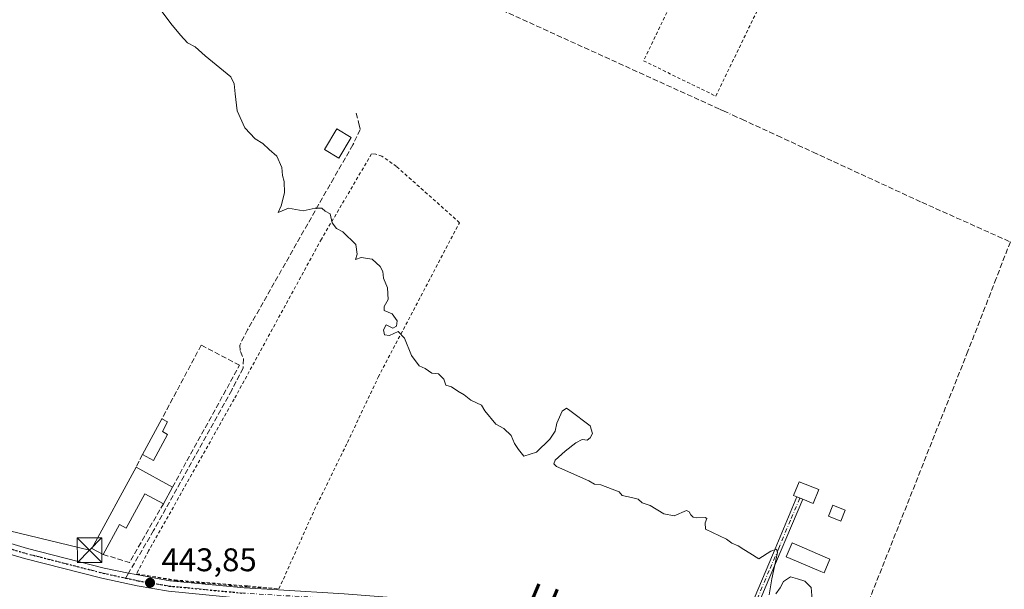
# Model space of a CAD drawing. Units: metres. Extents: x 641892 to 645359, y 4713689 to 4716073.
# Drawn here: x 642542 to 642844, y 4714304 to 4714479 of the extents above; entities that cross this region are included whole.
import ezdxf
from ezdxf.enums import TextEntityAlignment as Align

# ---------------------------------------------------------------- set-up
doc = ezdxf.new("R2010")
doc.units = ezdxf.units.M
doc.header["$MEASUREMENT"] = 0
for name, pattern in [('DGN Style 2', [1.6480167562047852, 0.988810053722871, -0.6592067024819142]), ('DGN Style 3', [2.307223458686699, 1.648016756204785, -0.6592067024819142]), ('DGN Style 4', [2.6384748266838614, 1.318413404963828, -0.6592067024819142, 0.001648016756204785, -0.6592067024819142]), ('DGN Style 5', [1.1536117293433497, 0.4944050268614355, -0.6592067024819142])]:
    doc.linetypes.add(name, pattern=pattern)
for name, color, linetype, lineweight in [('Alambrada', 7, 'DGN Style 2', 0), ('Camino Cxs', 7, 'Continuous', 0), ('Camino eje', 30, 'DGN Style 4', 13), ('Corriente artificial lineal', 4, 'DGN Style 3', 13), ('Corriente artificial lineal oculto', 135, 'DGN Style 4', 13), ('Curva de nivel normal', 30, 'Continuous', 0), ('Edificación Cxs', 1, 'Continuous', 13), ('Edificación ligera Cxs', 1, 'Continuous', 0), ('Estanque', 5, 'Continuous', 0), ('Estanque Cxs', 5, 'Continuous', 0), ('Muro lineal', 1, 'DGN Style 3', 13), ('Pastizal CxS', 92, 'Continuous', 0), ('Pista pavimentada Cxs', 135, 'Continuous', 0), ('Pista pavimentada eje', 135, 'DGN Style 4', 0), ('Punto de cota en terreno', 7, 'Continuous', 0), ('Ruta', 7, 'DGN Style 5', 30), ('Rótulo de punto de cota en terreno', 7, 'Continuous', 0), ('Senda', 7, 'DGN Style 3', 0), ('Senda no paivmentada conexión', 7, 'DGN Style 3', 0), ('Tendido', 6, 'Continuous', 0), ('Texto cartográfico', 7, 'Continuous', 0), ('Torre de tendido puntual', 7, 'Continuous', 0)]:
    doc.layers.add(name, color=color, linetype=linetype, lineweight=lineweight)
doc.styles.add('Style-Arial', font='txt')

# ---------------------------------------------------------------- blocks, each defined once
blk = doc.blocks.new('5PATER')
at = {"layer": 'Pastizal CxS', "linetype": 'Continuous', "lineweight": 0}
h = blk.add_hatch(color=51, dxfattribs=at)
edge = h.paths.add_edge_path()
edge.add_ellipse((0, 0), major_axis=(-0.1095731443231308, -0.1110710700762829), ratio=0.9994222409660322, start_angle=0, end_angle=360)
blk = doc.blocks.new('5TTEND')
at = {"layer": 'Estanque', "color": 7, "linetype": 'Continuous', "lineweight": 0}
for p, q in [((-0.375, 0.3754), (0.375, -0.3746)), ((0.3720000000000001, 0.3784000000000001), (-0.3720000000000001, -0.3776))]:
    blk.add_line(p, q, dxfattribs=at)
at = {"layer": 'Estanque', "color": 7, "linetype": 'Continuous', "lineweight": 0, "flags": 128}
blk.add_lwpolyline([(-0.375, -0.3746), (0.375, -0.3746), (0.375, 0.3754), (-0.375, 0.3754), (-0.3720000000000001, -0.3776)], dxfattribs=at)

msp = doc.modelspace()

# ---------------------------------------------------------------- linework, layer by layer
at = {"layer": 'Alambrada', "color": 7, "linetype": 'DGN Style 2', "lineweight": 0}
for points in [[(642746.0100999996, 4714492.7501, 451.3383000000031), (642733.1401000004, 4714466.050100001, 448.2713999999978), (642755.2801000001, 4714455.2301, 448.812699999995), (642768.3201000001, 4714482.220100001, 451.0739999999933)], [(642621.4501, 4714304.440099999, 444.402700000006), (642632.3501000004, 4714328.690099999, 444.5681000000041), (642642.4401000004, 4714349.270099999, 444.559699999998), (642651.8701, 4714369.2601, 445.4051999999938), (642676.7600999996, 4714416.5101, 446.7638000000007), (642657.4600999998, 4714433.720100001, 446.9094999999944), (642652.9801000003, 4714436.850099999, 447.1404999999941), (642651.0800999999, 4714437.5101, 446.831600000005), (642649.8101000005, 4714437.550100001, 446.5825999999943), (642634.4600999998, 4714411.470100001, 445.4649000000064), (642607.7301000003, 4714362.4901, 444.485799999995), (642581.5301000001, 4714316.0601, 444.2777999999962), (642577.8501000004, 4714309.040100001, 444.3163000000059)], [(642577.8501000004, 4714309.040100001, 444.3163000000059), (642589.7100999998, 4714306.940099999, 444.0803000000015), (642611.6201, 4714305.020099999, 444.1747000000032), (642621.4501, 4714304.440099999, 444.402700000006)], [(642577.8501000004, 4714309.040100001, 444.3163000000059), (642589.4200999998, 4714307.170100001, 444.0844999999972), (642611.8000999996, 4714305.3101, 444.1744999999937), (642621.4501, 4714304.440099999, 444.402700000006)]]:
    msp.add_polyline3d(points, dxfattribs=at)
at = {"layer": 'Camino Cxs', "color": 7, "linetype": 'Continuous', "lineweight": 0, "extrusion": (0.3738360263504061, 0.9274934571751337, 0.001585023614017388), "elevation": 4612807.678858098, "flags": 128}
msp.add_lwpolyline([(1166214.495771194, -6863.221619158324), (1166214.491871459, -6863.220619087569), (1166213.515369857, -6863.024218910355), (1166212.540205551, -6862.909318801776), (1166212.534913153, -6862.90891876553)], dxfattribs=at)
at = {"layer": 'Camino Cxs', "color": 7, "linetype": 'Continuous', "lineweight": 0}
msp.add_polyline3d([(642756.0132999998, 4714266.6801, 448.0944000000018), (642753.7094999999, 4714267.7985, 446.9838000000018), (642751.3032999998, 4714268.970100001, 445.6877999999998), (642753.2401000002, 4714270.3301, 446.1805000000023), (642754.6401000004, 4714272.300100001, 446.4021999999969), (642772.9001000002, 4714315.4901, 448.088699999993), (642780.0865000002, 4714332.571599999, 448.196100000001), (642780.0900999998, 4714332.5701, 448.1971000000049), (642780.9956999999, 4714332.204800001, 448.3935000000056), (642781.9001000002, 4714331.840100001, 448.5084000000061), (642781.9050000003, 4714331.838099999, 448.508799999996), (642770.3701, 4714304.700099999, 445.1009999999952), (642756.8501000004, 4714272.420100001, 447.2863000000071), (642756.1401000004, 4714269.8301, 447.9401999999973)], close=True, dxfattribs=at)
for points in [[(642751.3032999998, 4714268.970100001, 445.6877999999998), (642753.2401000002, 4714270.3301, 446.1805000000023), (642754.6401000004, 4714272.300100001, 446.4021999999969), (642772.9001000002, 4714315.4901, 448.088699999993), (642780.0865000002, 4714332.571599999, 448.196100000001)], [(642781.9050000003, 4714331.838099999, 448.508799999996), (642770.3701, 4714304.700099999, 445.1009999999952), (642756.8501000004, 4714272.420100001, 447.2863000000071), (642756.1401000004, 4714269.8301, 447.9401999999973), (642756.0132999998, 4714266.6801, 448.0944000000018)]]:
    msp.add_polyline3d(points, dxfattribs=at)
at = {"layer": 'Camino eje', "color": 30, "linetype": 'DGN Style 4', "lineweight": 13}
msp.add_polyline3d([(642780.9956999999, 4714332.204800001, 448.3935000000056), (642778.1151000002, 4714325.4275, 449.9484999999986), (642774.5201000003, 4714316.8825, 450.0347000000039), (642771.6350999996, 4714310.095100001, 445.2482000000019), (642762.5050999997, 4714288.5001, 445.2798000000039), (642755.7451, 4714272.360099999, 446.8482999999979), (642753.0443000002, 4714266.3079, 446.1013999999996)], dxfattribs=at)
at = {"layer": 'Corriente artificial lineal', "color": 4, "linetype": 'DGN Style 3', "lineweight": 13}
for points in [[(642479.8305000003, 4714692.4636, 447.8263000000007), (642481.8300999999, 4714690.090100001, 447.7966000000015), (642500.4301000005, 4714668.030099999, 447.6095999999961), (642515.6133000003, 4714650.0175, 447.5531999999948), (642584.6901000004, 4714568.0601, 447.2367999999988), (642632.5100999996, 4714511.3301, 446.997199999998), (642638.1601, 4714505.970100001, 446.9692000000068), (642642.8000999996, 4714502.8301, 446.9465999999957), (642656.5000999998, 4714496.630100001, 447.0191999999952), (642685.5701000001, 4714483.460100001, 447.3806000000041), (642756.6201, 4714451.1601, 448.2595000000001), (642757.8009000003, 4714450.629699999, 448.3430999999982)], [(642760.4401000004, 4714449.4301, 448.3643000000012), (642763.2301000003, 4714448.1601, 448.3463999999949), (642774.1001000004, 4714443.1501, 447.9796000000061), (642785.0701000001, 4714438.090100001, 447.9532999999938), (642818.3800999997, 4714422.7401, 447.712400000004), (642845.4801000003, 4714410.630100001, 447.8984999999957)], [(642845.4801000003, 4714410.630100001, 447.8984999999957), (642841.1300999997, 4714399.390100001, 447.4443000000028), (642832.4801000003, 4714377.1601, 446.626099999994), (642802.4501, 4714301.600099999, 445.4535999999935), (642799.9600999998, 4714296.0601, 444.9376000000047), (642781.6401000004, 4714257.6601, 444.7915000000066)]]:
    msp.add_polyline3d(points, dxfattribs=at)
at = {"layer": 'Corriente artificial lineal oculto', "color": 135, "linetype": 'DGN Style 4', "lineweight": 13, "extrusion": (-0.006657159605575845, 0.003025889914580257, 0.9999732627506651), "elevation": 10434.79845741427, "flags": 128}
msp.add_lwpolyline([(642746.542519539, 4714440.637930271), (642749.1818021886, 4714439.43832478)], dxfattribs=at)
at = {"layer": 'Curva de nivel normal', "color": 30, "linetype": 'Continuous', "lineweight": 0, "elevation": 445, "flags": 128}
for points in [[(642585.04, 4714481.850099999), (642588.3600000005, 4714477.5001), (642591.3099999997, 4714473.870100001), (642593.4500000002, 4714471.530099999), (642595.8099999997, 4714470.360099999), (642598.8700000001, 4714467.550100001), (642606.7100000001, 4714461.120100001), (642607.7599999999, 4714459.040100001), (642608.0199999996, 4714455.9301), (642608.6399999997, 4714450.720100001), (642611.0099999999, 4714445.5801), (642614.1200000001, 4714442.1501), (642616.5499999998, 4714440.780099999), (642618.4699999997, 4714438.880100001), (642620.8200000003, 4714436.9001), (642622.3200000003, 4714433.4101), (642622.4900000002, 4714430.9101), (642623.0199999996, 4714429.110099999), (642623.1200000001, 4714425.670100001), (642622.1100000005, 4714421.710100001), (642621.2000000002, 4714419.600099999), (642624.3899999997, 4714420.9001), (642628.9000000004, 4714420.170100001), (642632.5800000001, 4714421.0001), (642634.54, 4714420.970100001), (642635.5800000001, 4714420.0001), (642637.1299999999, 4714419.2301), (642637.75, 4714416.420100001), (642639.0499999998, 4714414.7601), (642641.0199999996, 4714413.690099999), (642645, 4714409.860099999), (642645.4500000002, 4714406.920100001), (642644.8499999996, 4714405.280099999), (642646.6100000005, 4714405.8301), (642650.04, 4714405.350099999), (642652.5, 4714403.0701), (642653.2400000002, 4714401.5701), (642653.4800000006, 4714399.4801), (642654.6500000004, 4714396.520099999), (642654.9400000004, 4714393.040100001), (642653.6399999997, 4714390.850099999), (642653.7100000001, 4714389.620100001), (642656.1399999997, 4714388.5701), (642657.6299999999, 4714386.5001), (642657.4699999997, 4714384.8301), (642656.2999999998, 4714384.210100001), (642654.25, 4714385.200099999), (642653.5099999999, 4714383.7401), (642653.7400000002, 4714382.170100001), (642655.3300000001, 4714381.960100001), (642657.9699999997, 4714383.200099999), (642659.8600000005, 4714381.1601), (642662.0599999997, 4714375.8201), (642664.3600000005, 4714372.700099999), (642666.25, 4714371.850099999), (642668.2800000003, 4714370.4801), (642670.2800000003, 4714370.2601), (642671.9500000002, 4714368.640100001), (642672.6100000005, 4714366.7501), (642674.2800000003, 4714366.300100001), (642676.2800000003, 4714364.9301), (642678.1799999997, 4714363.8301), (642680.2100000001, 4714362.190099999), (642683.5099999999, 4714360.610099999), (642684.5, 4714358.9301), (642687.9199999999, 4714354.880100001), (642690.3200000003, 4714353.540100001), (642692.5599999997, 4714351.3301), (642693.5999999996, 4714348.920100001), (642694.8200000003, 4714347.0601), (642696.5, 4714345.0801), (642700.3399999999, 4714346.2501), (642704.4100000003, 4714350.200099999), (642706.0599999997, 4714352.720100001), (642706.6100000005, 4714355.190099999), (642708.1799999997, 4714358.850099999), (642709.5300000003, 4714359.770099999), (642710.5800000001, 4714359.0101), (642716.7599999999, 4714354.3101), (642717.4500000002, 4714351.9901), (642716.7599999999, 4714350.620100001), (642715.8600000005, 4714349.960100001), (642715.1900000004, 4714350.0001), (642714.3499999996, 4714350.120100001), (642712.4100000003, 4714349.0801), (642709.1500000004, 4714346.5701), (642706.0999999996, 4714343.780099999), (642705.6600000003, 4714342.6501), (642706.4600000001, 4714341.880100001), (642716.3300000001, 4714337.450099999), (642718.1200000001, 4714336.5101), (642720.0700000003, 4714336.2601), (642725.6399999997, 4714334.090100001), (642726.54, 4714332.9901), (642729.4299999997, 4714332.440099999), (642731.4400000004, 4714331.860099999), (642732.6699999999, 4714330.780099999), (642735.1500000004, 4714329.950099999), (642739.3700000001, 4714327.440099999), (642742.4600000001, 4714326.8201), (642746.3099999997, 4714328.4101), (642747.0999999996, 4714328.0101), (642747.6100000005, 4714327.120100001), (642748.29, 4714326.420100001), (642749.4299999997, 4714326.1801), (642751.9900000002, 4714326.3101), (642752.5099999999, 4714325.950099999), (642752.0099999999, 4714324.690099999), (642752.1200000001, 4714322.6601), (642758.5700000003, 4714319.690099999), (642760.1500000004, 4714318.440099999), (642762.1200000001, 4714317.600099999), (642763.8399999999, 4714316.460100001), (642765.6399999997, 4714315.360099999), (642768.4600000001, 4714313.600099999), (642772.0800000001, 4714315.9801), (642773.8700000001, 4714316.590100001), (642774.1200000001, 4714315.530099999), (642772.3700000001, 4714307.4901), (642771.6399999997, 4714302.5701)], [(642773.6399999997, 4714302.870100001), (642774.9800000006, 4714304.720100001), (642776.04, 4714306.720100001), (642778.1799999997, 4714308.1601), (642780.3200000003, 4714307.520099999), (642782.5700000003, 4714306.790100001), (642784.4600000001, 4714304.8101), (642784.75, 4714301.1501)]]:
    msp.add_lwpolyline(points, dxfattribs=at)
at = {"layer": 'Edificación Cxs', "color": 1, "linetype": 'Continuous', "lineweight": 13, "flags": 128}
for points, elevation in [([(642587.3300999999, 4714351.670100001), (642583.0000999998, 4714343.710100001), (642579.6201, 4714345.550100001), (642585.5701000001, 4714356.470100001), (642587.3501000004, 4714355.5101), (642585.7500999998, 4714352.550100001)], 446.3543999999966), ([(642588.8300999999, 4714335.5701), (642586.0500999996, 4714330.470100001), (642580.3901000004, 4714333.550100001), (642574.6700999998, 4714323.050100001), (642572.6401000004, 4714324.1801), (642567.6001000004, 4714314.960100001), (642564.1401000004, 4714316.8301), (642577.6901000004, 4714341.6601)], 446.7743000000046), ([(642786.8201000001, 4714334.800100001), (642785.1101000002, 4714330.550100001), (642781.9001000002, 4714331.840100001), (642780.0900999998, 4714332.5701), (642779.1001000004, 4714332.970100001), (642780.8201000001, 4714337.2301)], 452.102700000003)]:
    msp.add_lwpolyline(points, close=True, dxfattribs=dict(at, elevation=elevation))
at = {"layer": 'Edificación Cxs', "color": 1, "linetype": 'Continuous', "lineweight": 13, "extrusion": (0.01614229399858686, 0.02962585721998619, 0.9994307054160605), "elevation": 150484.2882886543, "flags": 128}
msp.add_lwpolyline([(1691358.951147221, -4444617.206190434), (1691358.951147221, -4444629.649065184)], dxfattribs=at)
at = {"layer": 'Edificación Cxs', "color": 1, "linetype": 'Continuous', "lineweight": 13, "extrusion": (-0.1486483181074371, 0.01764838975867603, 0.9887326291079689), "elevation": -11877.48496369745, "flags": 128}
msp.add_lwpolyline([(-4757232.158473967, 81433.78380030207), (-4757223.74349175, 81430.38416010211), (-4757225.172164644, 81426.77008003078)], dxfattribs=at)
at = {"layer": 'Edificación Cxs', "color": 1, "linetype": 'Continuous', "lineweight": 13, "extrusion": (-0.09548097739228045, 0.01887247409280415, 0.9952523361830563), "elevation": 28061.20290284757, "flags": 128}
msp.add_lwpolyline([(-4749435.678768481, -282368.8444852128), (-4749436.842363562, -282372.6193400773), (-4749463.828514252, -282364.1007440836)], dxfattribs=at)
at = {"layer": 'Edificación Cxs', "color": 1, "linetype": 'Continuous', "lineweight": 13, "extrusion": (0.007754060599519609, -0.004238979268643758, 0.9999609520371179), "elevation": -14555.45232795972, "flags": 128}
msp.add_lwpolyline([(642554.913673669, 4714322.315729377), (642566.0542087723, 4714316.22567466)], dxfattribs=at)
at = {"layer": 'Edificación Cxs', "color": 1, "linetype": 'Continuous', "lineweight": 13, "extrusion": (-0.04645842343840895, -0.08522948182591955, 0.9952776247456299), "elevation": -431210.284191572, "flags": 128}
msp.add_lwpolyline([(-1692121.805953309, 4425908.037397299), (-1692121.805953309, 4425902.201360781)], dxfattribs=at)
at = {"layer": 'Edificación Cxs', "color": 1, "linetype": 'Continuous', "lineweight": 13}
for points in [[(642643.6001000004, 4714442.590100001, 446.8028999999952), (642639.8000999996, 4714436.270099999, 446.5985999999976), (642635.3901000004, 4714438.920100001, 447.0127000000066), (642639.1901000004, 4714445.2301, 446.8850999999996), (642643.6001000004, 4714442.590100001, 446.8028999999952)], [(642585.5701000001, 4714356.470100001, 444.8846999999951), (642587.3501000004, 4714355.5101, 445.398000000001), (642585.7500999998, 4714352.550100001, 445.9023000000016), (642587.3300999999, 4714351.670100001, 446.3543999999966)], [(642786.8201000001, 4714334.800100001, 452.1027000000031), (642785.1101000002, 4714330.550100001, 449.4554999999964), (642781.9001000002, 4714331.840100001, 448.5084000000061), (642780.0900999998, 4714332.5701, 448.1971000000049), (642779.1001000004, 4714332.970100001, 447.8699999999953), (642780.8201000001, 4714337.2301, 448.9095999999991), (642786.8201000001, 4714334.800100001, 452.1027000000031)], [(642586.0500999996, 4714330.470100001, 445.2966000000015), (642580.3901000004, 4714333.550100001, 446.7743000000046), (642574.6700999998, 4714323.050100001, 445.6159999999945), (642572.6401000004, 4714324.1801, 446.3451999999961), (642567.6001000004, 4714314.960100001, 445.5136000000057)]]:
    msp.add_polyline3d(points, dxfattribs=at)
msp.add_3dface([(642643.6001000004, 4714442.590100001, 447.0127000000066), (642639.8000999996, 4714436.270099999, 447.0127000000066), (642635.3901000004, 4714438.920100001, 447.0127000000066), (642639.1901000004, 4714445.2301, 447.0127000000066)], dxfattribs=at)
at = {"layer": 'Edificación ligera Cxs', "color": 1, "linetype": 'Continuous', "lineweight": 0, "elevation": 451.0963999999948, "flags": 128}
msp.add_lwpolyline([(642790.2100999998, 4714313.5101), (642788.4001000002, 4714309.300100001), (642787.3901000004, 4714309.7401), (642778.0100999996, 4714313.7601), (642776.8601000002, 4714314.2601), (642778.6700999998, 4714318.4901)], close=True, dxfattribs=at)
at = {"layer": 'Edificación ligera Cxs', "color": 1, "linetype": 'Continuous', "lineweight": 0}
msp.add_polyline3d([(642790.2100999998, 4714313.5101, 446.2286000000022), (642788.4001000002, 4714309.300100001, 446.0207999999984), (642787.3901000004, 4714309.7401, 446.1257000000041), (642778.0100999996, 4714313.7601, 447.4992999999959), (642776.8601000002, 4714314.2601, 448.0344999999944), (642778.6700999998, 4714318.4901, 451.0963999999949), (642790.2100999998, 4714313.5101, 446.2286000000022)], dxfattribs=at)
at = {"layer": 'Estanque Cxs', "color": 5, "linetype": 'Continuous', "lineweight": 0}
msp.add_polyline3d([(642794.8833999997, 4714328.535499999, 445.6646999999939), (642793.5820000004, 4714325.188899999, 445.5608999999968), (642789.7834999999, 4714326.666099999, 445.5268000000069), (642791.0849000001, 4714330.012700001, 445.6122999999934), (642794.8833999997, 4714328.535499999, 445.6646999999939)], dxfattribs=at)
msp.add_3dface([(642794.8833999997, 4714328.535499999, 445.6646999999939), (642793.5820000004, 4714325.188899999, 445.5608999999968), (642789.7834999999, 4714326.666099999, 445.5268000000069), (642791.0849000001, 4714330.012700001, 445.6122999999934)], dxfattribs=at)
at = {"layer": 'Muro lineal', "color": 1, "linetype": 'DGN Style 3', "lineweight": 13, "extrusion": (0.06785111231599031, 0.136756905188154, 0.9882781872736245), "elevation": 688759.1341186379, "flags": 128}
msp.add_lwpolyline([(1519655.906200648, -4455807.391946971), (1519655.906200648, -4455802.997976938)], dxfattribs=at)
at = {"layer": 'Muro lineal', "color": 1, "linetype": 'DGN Style 3', "lineweight": 13, "extrusion": (0.03870393115599505, -0.03206716998246709, 0.9987360523794001), "elevation": -125859.8965249256, "flags": 128}
msp.add_lwpolyline([(4040163.129870994, 2509760.951302148), (4040166.391907685, 2509753.164151798), (4040186.844216009, 2509756.633950012)], dxfattribs=at)
at = {"layer": 'Muro lineal', "color": 1, "linetype": 'DGN Style 3', "lineweight": 13}
msp.add_polyline3d([(642588.8300999999, 4714335.5701, 445.8631000000024), (642609.3901000004, 4714372.860099999, 445.1980999999942), (642597.6401000004, 4714379.030099999, 446.5546000000032), (642585.5701000001, 4714356.470100001, 444.8846999999951)], dxfattribs=at)
at = {"layer": 'Pista pavimentada Cxs', "color": 135, "linetype": 'Continuous', "lineweight": 0}
for points in [[(642587.5900999998, 4714303.700099999, 444.0436000000045), (642578.0401, 4714305.3201, 443.9137000000047), (642567.2200999996, 4714307.670100001, 443.8453000000009), (642543.5601000005, 4714313.710100001, 443.5890999999974), (642521.4901000002, 4714320.2301, 443.4425000000047), (642486.1651, 4714333.450099999, 442.773000000001), (642478.0351, 4714336.350099999, 442.6379000000015), (642462.9801000003, 4714342.390100001, 442.6992000000028), (642448.0500999996, 4714350.290100001, 442.1465999999928), (642423.1700999998, 4714364.0601, 441.7277000000031), (642410.2200999996, 4714370.5601, 441.5678000000044), (642374.7301000003, 4714387.360099999, 441.2014999999956), (642361.8501000004, 4714393.0001, 440.8003000000026), (642335.7100999998, 4714403.130100001, 440.7090999999928), (642309.9301000005, 4714412.0601, 440.420299999998), (642290.7632999998, 4714417.460100001, 440.1272000000026), (642286.8032999998, 4714418.5801, 440.0319000000018), (642270.9301000005, 4714423.0601, 440.0351999999984), (642249.9901000002, 4714427.2601, 439.8224999999948), (642216.8551000003, 4714432.030099999, 439.6106)], [(642470.7751000002, 4714342.710100001, 442.8310000000056), (642477.6901000004, 4714339.890100001, 442.7212), (642496.9501, 4714333.040100001, 443.1236000000063), (642508.6201, 4714328.350099999, 443.3822999999975), (642522.5000999998, 4714323.290100001, 443.5568999999959), (642544.4200999998, 4714316.8201, 443.6674999999959), (642567.9600999998, 4714310.8101, 444.4302000000025), (642575.3300999999, 4714309.210100001, 444.3787000000011), (642577.7100999998, 4714308.780099999, 444.2743000000046), (642588.0100999996, 4714306.9001, 444.0820999999996), (642610.7600999996, 4714304.700099999, 444.1689999999944), (642621.2701000003, 4714304.090100001, 444.3917999999976), (642641.3800999997, 4714302.9101, 444.3413), (642661.0900999998, 4714301.3301, 444.4866999999941), (642674.1401000004, 4714299.5101, 444.7409000000043), (642678.3300999999, 4714298.920100001, 444.6891000000033), (642688.7500999998, 4714296.5701, 444.7709000000032), (642697.1401000004, 4714294.120100001, 444.7467999999935), (642705.7001, 4714290.920100001, 444.8059000000067), (642725.1001000004, 4714282.4301, 444.7556000000041), (642751.3032999998, 4714268.970100001, 445.6877999999998)], [(642659.6096000001, 4714298.1491, 444.477899999998), (642658.4600999998, 4714298.300100001, 444.4395999999979), (642641.1601, 4714299.690099999, 444.4921999999933), (642610.5100999996, 4714301.4901, 444.2369999999937), (642587.5900999998, 4714303.700099999, 444.0436000000045), (642578.0401, 4714305.3201, 443.9137000000047), (642567.2200999996, 4714307.670100001, 443.8453000000009), (642543.5601000005, 4714313.710100001, 443.5890999999974), (642521.4901000002, 4714320.2301, 443.4425000000047), (642486.1651, 4714333.450099999, 442.773000000001)], [(642522.5000999998, 4714323.290100001, 443.5568999999959), (642544.4200999998, 4714316.8201, 443.6674999999959), (642567.9600999998, 4714310.8101, 444.4302000000025), (642575.3300999999, 4714309.210100001, 444.3787000000011), (642577.7100999998, 4714308.780099999, 444.2743000000046), (642588.0100999996, 4714306.9001, 444.0820999999996), (642610.7600999996, 4714304.700099999, 444.1689999999944), (642621.2701000003, 4714304.090100001, 444.3917999999976)]]:
    msp.add_polyline3d(points, dxfattribs=at)
at = {"layer": 'Pista pavimentada eje', "color": 135, "linetype": 'DGN Style 4', "lineweight": 0}
for points in [[(642574.4845000004, 4714307.747099999, 444.0241999999998), (642567.5900999998, 4714309.2401, 444.1244000000006), (642543.9901000002, 4714315.270099999, 443.6303000000044), (642522.0000999998, 4714321.7601, 443.4998999999953), (642508.0500999996, 4714326.850099999, 443.3383999999933), (642496.3800999997, 4714331.530099999, 443.0718000000052), (642481.5491000004, 4714336.8125, 442.7589000000008)], [(642660.9200999998, 4714299.7301, 444.5035000000062), (642641.2701000003, 4714301.300100001, 444.3977000000014), (642610.6401000004, 4714303.100099999, 444.164300000004), (642587.8000999996, 4714305.300100001, 444.0620000000054), (642578.3501000004, 4714306.9101, 444.0026000000071), (642574.4845000004, 4714307.747099999, 444.0241999999998)]]:
    msp.add_polyline3d(points, dxfattribs=at)
at = {"layer": 'Ruta', "color": 7, "linetype": 'DGN Style 5', "lineweight": 30}
msp.add_polyline3d([(642522.0000999998, 4714321.7601, 443.4998999999953), (642543.9901000002, 4714315.270099999, 443.6303000000044), (642567.5900999998, 4714309.2401, 444.1244000000006), (642574.4845000004, 4714307.747099999, 444.0241999999998), (642578.3501000004, 4714306.9101, 444.0026000000071), (642587.8000999996, 4714305.300100001, 444.0620000000054), (642610.6401000004, 4714303.100099999, 444.164300000004)], dxfattribs=at)
at = {"layer": 'Senda', "color": 7, "linetype": 'DGN Style 3', "lineweight": 0}
msp.add_polyline3d([(642645.1256999997, 4714450.058300001, 447.0090000000055), (642645.9370999997, 4714446.812899999, 446.570200000002), (642646.3426999999, 4714444.987500001, 446.5130000000063), (642644.1114999996, 4714440.322100001, 446.562699999995), (642638.2291000001, 4714430.180299999, 445.6950999999972), (642611.8602999998, 4714383.7303, 444.9367000000057), (642609.4260999998, 4714379.065099999, 444.8019000000059), (642609.6288999999, 4714377.036699999, 444.8436999999976), (642610.6431, 4714374.805500001, 444.9459000000061), (642610.4402999999, 4714371.965700001, 445.0166000000027), (642606.9921000004, 4714365.272100001, 444.7556999999942), (642583.0571, 4714322.270300001, 444.3959000000032), (642575.3300999999, 4714309.210100001, 444.3787000000011)], dxfattribs=at)
at = {"layer": 'Senda no paivmentada conexión', "color": 7, "linetype": 'DGN Style 3', "lineweight": 0, "extrusion": (-0.1027449264318285, -0.1777623315921859, 0.9786950666879997), "elevation": -903613.0408104938, "flags": 128}
msp.add_lwpolyline([(-1802781.701686333, 4309417.151924537), (-1802781.701686333, 4309415.425344503)], dxfattribs=at)
at = {"layer": 'Tendido', "color": 6, "linetype": 'Continuous', "lineweight": 0}
msp.add_polyline3d([(642489.1600000003, 4714659.365, 447.9594999999972), (642441.7200999996, 4714610.813899999, 446.3564000000042), (642421.0455999998, 4714553.7064, 444.7762999999978), (642401.3694000002, 4714505.671800001, 443.4992000000057), (642380.1005999995, 4714453.681399999, 443.3564999999944), (642360.2703, 4714401.177200001, 441.6545999999944), (642413.6478000004, 4714376.158100001, 442.578800000003), (642472.1627000002, 4714344.922700001, 442.8910000000033), (642520.2372000003, 4714326.731699999, 443.6391000000004), (642563.4172999999, 4714316.254100001, 444.8221000000049)], dxfattribs=at)

# ---------------------------------------------------------------- block references
at = {"layer": 'Punto de cota en terreno', "color": 7, "linetype": 'Continuous', "lineweight": 0, "xscale": 10, "yscale": 10, "zscale": 10}
msp.add_blockref('5PATER', (642581.9600000001, 4714306.300000001, 443.8500000000058), dxfattribs=at)
at = {"layer": 'Torre de tendido puntual', "color": 7, "linetype": 'Continuous', "lineweight": 0, "xscale": 10, "yscale": 10, "zscale": 10}
msp.add_blockref('5TTEND', (642563.4172999999, 4714316.254100001, 444.8221000000049), dxfattribs=at)

# ---------------------------------------------------------------- texts
at = {"layer": 'Rótulo de punto de cota en terreno', "color": 7, "linetype": 'Continuous', "lineweight": 0, "style": 'Style-Arial'}
msp.add_text('443,85', height=7.000000000000002, dxfattribs=at).set_placement((642585.4878000002, 4714309.8278))
at = {"layer": 'Texto cartográfico', "color": 7, "linetype": 'Continuous', "lineweight": 0, "style": 'Style-Arial'}
msp.add_text('Llanorreal', height=8, rotation=337.0271066427242, dxfattribs=at).set_placement((642722.0701283845, 4714292.700434105), align=Align.MIDDLE_CENTER)

doc.saveas('drawing.dxf')
